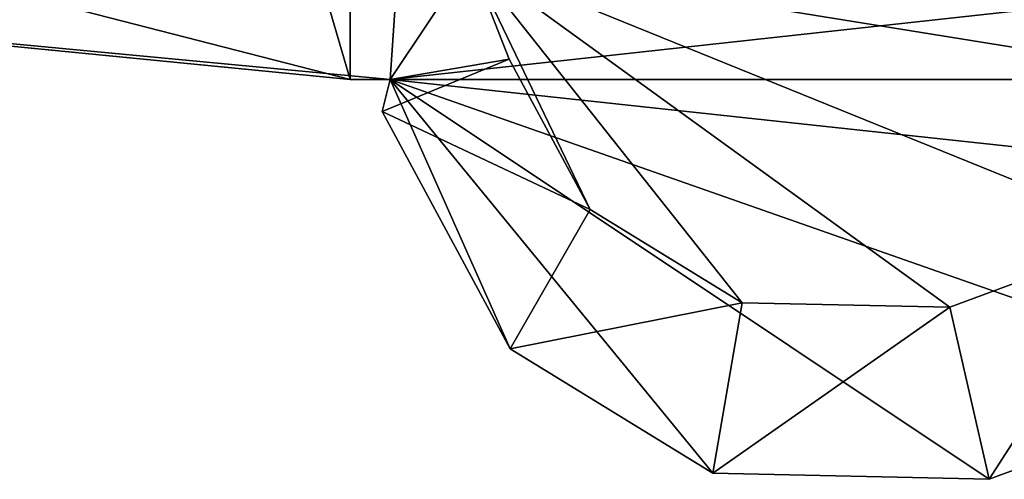
# Model space of a CAD drawing. Units: metres. Extents: x -0.33 to 0.33, y -0.65 to 0.65.
# Drawn here: x -0.02 to 0.04, y -0.65 to -0.63 of the extents above; entities that cross this region are included whole.
import ezdxf

# ---------------------------------------------------------------- set-up
doc = ezdxf.new("R2010")
doc.units = ezdxf.units.M

msp = doc.modelspace()

# ---------------------------------------------------------------- linework, layer by layer
for points in [[(-0.242, 0.2, 0.3846), (0.160902, -0.62584, 0.3846), (0.13, -0.63, 0.3846)], [(-0.242, 0.2, 0.3846), (0.13, -0.63, 0.3846), (0, -0.63, 0.3846)], [(-0.242, 0.2, 0.3846), (0, -0.63, 0.3846), (-0.06438, -0.623659, 0.3846)], [(0, -0.63, 0.4146), (-0.062448, -0.613949, 0.4246), (-0.06438, -0.623659, 0.4146)], [(0, -0.63, 0.4146), (0, -0.6201, 0.4246), (-0.062448, -0.613949, 0.4246)], [(0.0034, -0.6168, 0.7581), (-0.06438, -0.623659, 0.7491), (0.0025, -0.63, 0.7491)], [(0.0034, -0.6168, 0.7581), (0.0025, -0.63, 0.7491), (0.0075, -0.6225, 0.7581)], [(0.13, -0.63, 0.4146), (0.133, -0.618, 0.4246), (0, -0.6201, 0.4246)], [(0.059558, -0.630915, 0.7581), (0.065385, -0.619353, 0.7581), (0.0075, -0.6225, 0.7581)], [(0.13, -0.63, 0.4146), (0, -0.6201, 0.4246), (0, -0.63, 0.4146)], [(0.077179, -0.621803, 0.7356), (0.0025, -0.63, 0.7356), (-0.06438, -0.623659, 0.7356)], [(0.077179, -0.621803, 0.7356), (0.069411, -0.637219, 0.7356), (0.0025, -0.63, 0.7356)], [(0.0075, -0.6225, 0.7581), (0.0025, -0.63, 0.7491), (0.00992, -0.62872, 0.7581)], [(0.049737, -0.639646, 0.7581), (0.059558, -0.630915, 0.7581), (0.0075, -0.6225, 0.7581)], [(0.037416, -0.644219, 0.7581), (0.049737, -0.639646, 0.7581), (0.0075, -0.6225, 0.7581)], [(0.024472, -0.643935, 0.7581), (0.037416, -0.644219, 0.7581), (0.0075, -0.6225, 0.7581)], [(0.014987, -0.638109, 0.7581), (0.024472, -0.643935, 0.7581), (0.0075, -0.6225, 0.7581)], [(0.00992, -0.62872, 0.7581), (0.014987, -0.638109, 0.7581), (0.0075, -0.6225, 0.7581)], [(0.0025, -0.63, 0.7491), (-0.06438, -0.623659, 0.7491), (-0.06438, -0.623659, 0.7356)], [(0.0025, -0.63, 0.7491), (-0.06438, -0.623659, 0.7356), (0.0025, -0.63, 0.7356)], [(0, -0.63, 0.3846), (0, -0.63, 0.4146), (-0.06438, -0.623659, 0.4146)], [(0, -0.63, 0.3846), (-0.06438, -0.623659, 0.4146), (-0.06438, -0.623659, 0.3846)], [(0.002, -0.632, 0.7491), (0.00992, -0.62872, 0.7581), (0.0025, -0.63, 0.7491)], [(0.014987, -0.638109, 0.7581), (0.00992, -0.62872, 0.7581), (0.002, -0.632, 0.7491)], [(0.13, -0.63, 0.3846), (0.13, -0.63, 0.4146), (0, -0.63, 0.4146)], [(0.13, -0.63, 0.3846), (0, -0.63, 0.4146), (0, -0.63, 0.3846)], [(0.009983, -0.646812, 0.7356), (0.002, -0.632, 0.7356), (0.0025, -0.63, 0.7356)], [(0.002, -0.632, 0.7491), (0.0025, -0.63, 0.7491), (0.0025, -0.63, 0.7356)], [(0.002, -0.632, 0.7491), (0.0025, -0.63, 0.7356), (0.002, -0.632, 0.7356)], [(0.02263, -0.65458, 0.7356), (0.009983, -0.646812, 0.7356), (0.0025, -0.63, 0.7356)], [(0.039888, -0.654958, 0.7356), (0.02263, -0.65458, 0.7356), (0.0025, -0.63, 0.7356)], [(0.056316, -0.648862, 0.7356), (0.039888, -0.654958, 0.7356), (0.0025, -0.63, 0.7356)], [(0.069411, -0.637219, 0.7356), (0.056316, -0.648862, 0.7356), (0.0025, -0.63, 0.7356)], [(0.009983, -0.646812, 0.7491), (0.002, -0.632, 0.7491), (0.002, -0.632, 0.7356)], [(0.009983, -0.646812, 0.7491), (0.002, -0.632, 0.7356), (0.009983, -0.646812, 0.7356)], [(0.014987, -0.638109, 0.7581), (0.002, -0.632, 0.7491), (0.009983, -0.646812, 0.7491)], [(0.024472, -0.643935, 0.7581), (0.014987, -0.638109, 0.7581), (0.009983, -0.646812, 0.7491)], [(0.049737, -0.639646, 0.7581), (0.037416, -0.644219, 0.7581), (0.039888, -0.654958, 0.7491)], [(0.049737, -0.639646, 0.7581), (0.039888, -0.654958, 0.7491), (0.056316, -0.648862, 0.7491)], [(0.024472, -0.643935, 0.7581), (0.009983, -0.646812, 0.7491), (0.02263, -0.65458, 0.7491)], [(0.037416, -0.644219, 0.7581), (0.024472, -0.643935, 0.7581), (0.02263, -0.65458, 0.7491)], [(0.037416, -0.644219, 0.7581), (0.02263, -0.65458, 0.7491), (0.039888, -0.654958, 0.7491)], [(0.02263, -0.65458, 0.7491), (0.009983, -0.646812, 0.7491), (0.009983, -0.646812, 0.7356)], [(0.02263, -0.65458, 0.7491), (0.009983, -0.646812, 0.7356), (0.02263, -0.65458, 0.7356)], [(0.056316, -0.648862, 0.7491), (0.039888, -0.654958, 0.7491), (0.039888, -0.654958, 0.7356)], [(0.056316, -0.648862, 0.7491), (0.039888, -0.654958, 0.7356), (0.056316, -0.648862, 0.7356)], [(0.039888, -0.654958, 0.7491), (0.02263, -0.65458, 0.7491), (0.02263, -0.65458, 0.7356)], [(0.039888, -0.654958, 0.7491), (0.02263, -0.65458, 0.7356), (0.039888, -0.654958, 0.7356)]]:
    msp.add_3dface(points)

doc.saveas('drawing.dxf')
